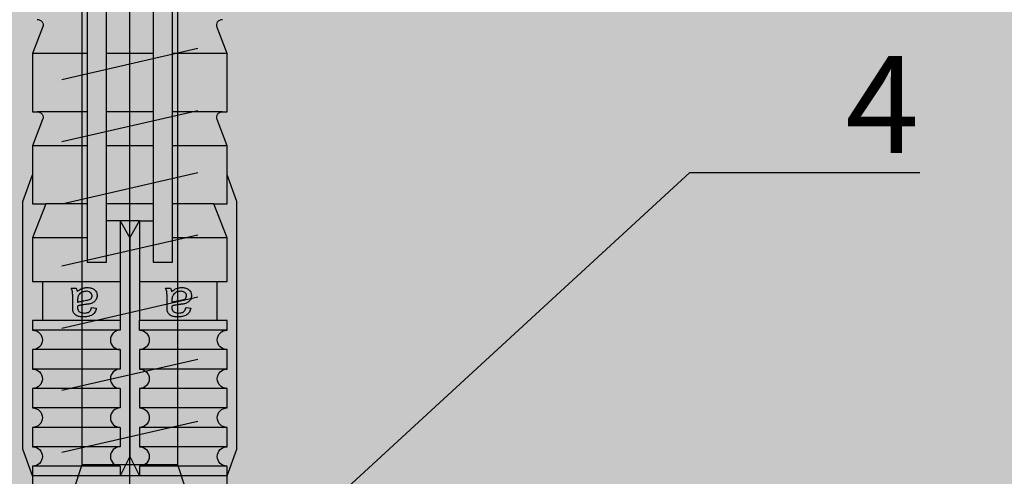
# Model space of a CAD drawing. Units: millimetres. Extents: x -358390 to -165483, y 96743 to 207920.
# Drawn here: x -182004 to -181953, y 200468 to 200491 of the extents above; entities that cross this region are included whole.
import ezdxf
from ezdxf import colors
from ezdxf.entities.mleader import LeaderData, LeaderLine
from ezdxf.math import Vec2, Vec3

# ---------------------------------------------------------------- set-up
doc = ezdxf.new("R2010")
doc.units = ezdxf.units.MM
for name, color, linetype in [('GIP-Bauseits', 8, 'Continuous'), ('GIP-Befestigungsmittel', 4, 'Continuous'), ('GIP-Details', 7, 'Continuous'), ('GIP-DIM-0', 12, 'Continuous')]:
    doc.layers.add(name, color=color, linetype=linetype)
doc.styles.get("Standard").update_dxf_attribs({"font": 'calibri.ttf'})

# ---------------------------------------------------------------- blocks, each defined once
blk = doc.blocks.new('_Dot')
blk.add_hatch(color=0).paths.add_polyline_path([(-0.5, 0, 1), (0.5, 0, 1)])
at = {"color": 0}
blk.add_line((-1, 0), (-0.5, 0), dxfattribs=at)
blk = doc.blocks.new('GIP-Rohbau_1')
h = blk.add_hatch()
h.set_pattern_fill('JIS_STN_2.5', color=256, scale=20)
h.set_pattern_definition([(45, (0, 0), (-35.35533905932737, 35.35533905932738), []), (45, (35.29999999998836, 0), (-35.35533905932737, 35.35533905932738), [24, -10])])
h.paths.add_polyline_path([(4904.811996181787, -3964.652834016131), (4904.811996181787, -5364.652834016131), (3054.811996181787, -5364.652834016131), (3054.811996181787, -6764.652834016131), (2254.811996181787, -6764.652834016131), (2254.811996181787, -6964.652834016131), (3254.811996181787, -6964.652834016131), (3254.811996181787, -5564.652834016131), (5104.811996181787, -5564.652834016131), (5104.811996181787, -3964.652834016131)])
blk = doc.blocks.new('*U86')
at = {"color": 0, "linetype": 'ByBlock', "lineweight": -2}
blk.add_lwpolyline([(-4, 4.898587196589413e-16), (86.00311279296875, -9.797174393178826e-16)], dxfattribs=at)
blk = doc.blocks.new('*U83')
at = {"color": 0, "linetype": 'ByBlock', "lineweight": -2}
blk.add_lwpolyline([(-4.600000000000001, 5.633375276077825e-16), (96.6, -1.126675055215565e-15)], dxfattribs=at)
blk = doc.blocks.new('EJOT_SDF-KB-10Vx80-V')
at = {"linetype": 'ByBlock'}
for p, q in [((-53.75311660766602, 5), (-53.75311660766602, 2.200000047683716)), ((-50.75311660766602, 4.764740467071533), (-50.75311660766602, 2.200000047683716)), ((-49.00311660766602, 5), (-49.00311660766602, 2.200000047683716)), ((-44.25311660766602, 5), (-44.25311660766602, 2.200000047683716)), ((-40.00311660766602, 5), (-40.00311660766602, 0.5)), ((-39.50311660766602, 5), (-39.50311660766602, 0.5)), ((-38.50311660766602, 5), (-38.50311660766602, 0.5)), ((-37.50311660766602, 5), (-37.50311660766602, 0.5)), ((-36.50311660766602, 5), (-36.50311660766602, 0.5)), ((-35.50311660766602, 5), (-35.50311660766602, 0.5)), ((-34.50311660766602, 5), (-34.50311660766602, 0.5)), ((-33.50311660766602, 5), (-33.50311660766602, 0.5)), ((-32.50311660766602, 5), (-32.50311660766602, 0.5)), ((-32.00311660766602, 5), (-32.00311660766602, -5)), ((-46.00311660766602, 4.328237533569336), (-46.00311660766602, 2.200000047683716)), ((-42.00311660766602, 0.5), (-42.00311660766602, 4.5)), ((-53.75311660766602, 1.200000047683716), (-53.75311660766602, -1.200000047683716)), ((-50.75311660766602, 1.200000047683716), (-50.75311660766602, -1.200000047683716)), ((-49.00311660766602, 1.200000047683716), (-49.00311660766602, -1.200000047683716)), ((-46.00311660766602, 1.200000047683716), (-46.00311660766602, -1.200000047683716)), ((-45.12811660766602, 0.5), (-45.12811660766602, 1.200000047683716)), ((-45.12811660766602, 0.5), (-45.12811660766602, -0.5)), ((-45.12811660766602, 0.5), (-40.00311660766602, 0.5)), ((-44.25311660766602, 0), (-33.00311660766602, 0)), ((-39.50311660766602, 0.5), (-40.00311660766602, 0.5)), ((-33.00311660766602, 0), (-32.00311660766602, 0.5)), ((-33.00311660766602, 0), (-32.00311660766602, -0.5)), ((-45.12811660766602, -0.5), (-40.00311660766602, -0.5)), ((-45.12811660766602, -0.5), (-45.12811660766602, -1.200000047683716)), ((-42.00311660766602, -4.5), (-42.00311660766602, -0.5)), ((-40.00311660766602, -0.5), (-40.00311660766602, -4.5)), ((-40.00311660766602, -0.5), (-39.50311660766602, -0.5)), ((-39.50311660766602, -0.5), (-39.50311660766602, -5)), ((-38.50311660766602, -0.5), (-38.50311660766602, -5)), ((-37.50311660766602, -0.5), (-37.50311660766602, -5)), ((-36.50311660766602, -0.5), (-36.50311660766602, -5)), ((-35.50311660766602, -0.5), (-35.50311660766602, -5)), ((-34.50311660766602, -0.5), (-34.50311660766602, -5)), ((-33.50311660766602, -0.5), (-33.50311660766602, -5)), ((-32.50311660766602, -0.5), (-32.50311660766602, -5)), ((-53.75311660766602, -2.200000047683716), (-53.75311660766602, -5)), ((-50.75311660766602, -2.200000047683716), (-50.75311660766602, -4.764740467071533)), ((-49.00311660766602, -2.200000047683716), (-49.00311660766602, -5)), ((-46.00311660766602, -2.200000047683716), (-46.00311660766602, -4.328237533569336)), ((-44.25311660766602, -2.200000047683716), (-44.25311660766602, -5))]:
    blk.add_line(p, q, dxfattribs=at)
for points in [[(0, 5), (-32.50311660766602, 5, -1), (-33.50311660766602, 5), (-34.50311660766602, 5, -1), (-35.50311660766602, 5), (-36.50311660766602, 5, -1), (-37.50311660766602, 5), (-38.50311660766602, 5, -1), (-39.50311660766602, 5), (-40.00311660766602, 5), (-40.00311660766602, 4.5), (-42.00311660766602, 4.5), (-42.00311660766602, 5), (-44.25311660766602, 5), (-46.00311660766602, 4.328237533569336), (-46.00311660766602, 5), (-49.00311660766602, 5), (-50.34560394287109, 4.484666347503662, -0.526125431060791), (-50.75311660766602, 4.764740467071533), (-50.75311660766602, 5), (-53.75311660766602, 5), (-55.09560775756836, 4.484666347503662, -0.526125431060791), (-55.50311660766602, 4.764740467071533)], [(-55.50311660766602, -4.764740467071533, -0.5261254906654358), (-55.09560775756836, -4.484666347503662), (-53.75311660766602, -5), (-50.75311660766602, -5), (-50.75311660766602, -4.764740467071533, -0.5261254906654358), (-50.34560394287109, -4.484666347503662), (-49.00311660766602, -5), (-46.00311660766602, -5), (-46.00311660766602, -4.328237533569336), (-44.25311660766602, -5), (-42.00311660766602, -5), (-42.00311660766602, -4.5), (-40.00311660766602, -4.5), (-40.00311660766602, -5), (-39.50311660766602, -5, -1), (-38.50311660766602, -5), (-37.50311660766602, -5, -1), (-36.50311660766602, -5), (-35.50311660766602, -5, -1), (-34.50311660766602, -5), (-33.50311660766602, -5, -1), (-32.50311660766602, -5), (0, -5)], [(-39.50311660766602, 0.5, -1), (-38.50311660766602, 0.5), (-37.50311660766602, 0.5, -1), (-36.50311660766602, 0.5), (-35.50311660766602, 0.5, -1), (-34.50311660766602, 0.5), (-33.50311660766602, 0.5, -1), (-32.50311660766602, 0.5), (-32.00311660766602, 0.5)], [(-39.50311660766602, -0.5, 1), (-38.50311660766602, -0.5), (-37.50311660766602, -0.5, 1), (-36.50311660766602, -0.5), (-35.50311660766602, -0.5, 1), (-34.50311660766602, -0.5), (-33.50311660766602, -0.5, 1), (-32.50311660766602, -0.5), (-32.00311660766602, -0.5)]]:
    blk.add_lwpolyline(points, format="xyb", dxfattribs=at)
for points in [[(-32.00311660766602, 5), (-33.37685394287109, 5.5), (-46.12937927246094, 5.5), (-47.50311660766602, 5)], [(2, -3.5), (-29.3937822173466, -3.5), (-32.59378221735824, -2.450000000011642), (-74.19378221736406, -2.450000000011642), (-83, 0), (-75.79378221734078, 2.450000000011642), (-32.59378221735824, 2.450000000011642), (-29.3937822173466, 3.5), (2, 3.5)], [(-54, 3.5), (-52.39999999999418, -3.5)], [(-50.79999999998836, 3.5), (-49.20000000001164, -3.5)], [(-47.60000000000582, 3.5), (-46, -3.5)], [(-44.39999999999418, 3.5), (-42.79999999998836, -3.5)], [(-41.20000000001164, 3.5), (-39.60000000000582, -3.5)], [(-38, 3.5), (-36.39999999999418, -3.5)], [(-34.79999999998836, 3.5), (-33.20000000001164, -3.5)], [(-32.59378221735824, -2.450000000011642), (-32.59378221735824, 2.450000000011642)], [(-45.12811660766602, -0.5), (-44.25311660766602, 0), (-45.12811660766602, 0.5)], [(-32.00311660766602, -5), (-33.37685394287109, -5.5), (-46.12937927246094, -5.5), (-47.50311660766602, -5)]]:
    blk.add_lwpolyline(points, dxfattribs=at)
for points in [[(-41.488037109375, 2.143932104110718), (-41.52344512939453, 2.187498807907104), (-41.55534362792969, 2.230480909347534), (-41.58373260498047, 2.272878646850586), (-41.60861968994141, 2.31469202041626), (-41.62999725341797, 2.355921030044556), (-41.65184783935547, 2.406789302825928), (-41.66745376586914, 2.452680826187134), (-41.67996978759766, 2.499807834625244), (-41.68939971923828, 2.548169851303101), (-41.69573974609375, 2.597767353057861), (-41.69899368286133, 2.648599863052368), (-41.69946670532227, 2.677265405654907), (-41.69766616821289, 2.734825849533081), (-41.69226837158203, 2.788963079452515), (-41.68326568603516, 2.839677095413208), (-41.6706657409668, 2.886967897415161), (-41.65446472167969, 2.930835485458374), (-41.63466262817383, 2.971279621124268), (-41.61125946044922, 3.00830078125), (-41.58327484130859, 3.042979717254639), (-41.5482063293457, 3.077831745147705), (-41.51040649414062, 3.107232570648193), (-41.46988296508789, 3.131182670593262), (-41.4266357421875, 3.149681568145752), (-41.38066101074219, 3.162729740142822), (-41.33196258544922, 3.170326709747314), (-41.2861328125, 3.172503471374512), (-41.23554611206055, 3.169607400894165), (-41.18696594238281, 3.160919427871704), (-41.1403923034668, 3.146439552307129), (-41.08994293212891, 3.122979640960693), (-41.04673767089844, 3.096184253692627), (-41.00815582275391, 3.0652756690979), (-40.94898986816406, 2.997265338897705), (-40.92354202270508, 2.95610499382019), (-40.90155792236328, 2.912223339080811), (-40.88303375244141, 2.865621089935303), (-40.86899185180664, 2.820122480392456), (-40.86045074462891, 2.783567428588867), (-40.85210418701172, 2.739565849304199), (-40.84395217895508, 2.68811821937561), (-40.83599853515625, 2.629224061965942), (-40.83280181884766, 2.60297966003418), (-40.82455444335938, 2.538593053817749), (-40.81597900390625, 2.478098154067993), (-40.80706787109375, 2.421494960784912), (-40.79782867431641, 2.368783712387085), (-40.78825378417969, 2.319963932037354), (-40.77834701538086, 2.275036334991455), (-40.76810836791992, 2.234000205993652), (-40.75753784179688, 2.196856021881104), (-40.74708557128906, 2.164884567260742), (-40.69121551513672, 2.163059711456299), (-40.68423080444336, 2.162979602813721), (-40.62465667724609, 2.166123867034912), (-40.57307434082031, 2.175556182861328), (-40.52947616577148, 2.191276550292969), (-40.49386596679688, 2.213285446166992), (-40.47280120849609, 2.233455896377563), (-40.44747161865234, 2.26667594909668), (-40.42668533325195, 2.304854869842529), (-40.41044616699219, 2.347992897033691), (-40.39875411987305, 2.396089792251587), (-40.39160537719727, 2.449146032333374), (-40.38900375366211, 2.507161140441895), (-40.38899230957031, 2.511551141738892), (-40.39106369018555, 2.572380065917969), (-40.39728546142578, 2.626988410949707), (-40.40765380859375, 2.675376415252686), (-40.42216491699219, 2.717544078826904), (-40.44994354248047, 2.766789197921753), (-40.47705841064453, 2.79761528968811), (-40.51118087768555, 2.825153589248657), (-40.55230712890625, 2.849403858184814), (-40.60043716430664, 2.870366334915161), (-40.65557479858398, 2.888040781021118), (-40.66518020629883, 2.890598773956299), (-40.6328010559082, 3.130598783493042), (-40.57904815673828, 3.11748743057251), (-40.52913665771484, 3.101523637771606), (-40.48307418823242, 3.082707643508911), (-40.44085311889648, 3.061038970947266), (-40.38327789306641, 3.022027254104614), (-40.34939575195312, 2.992053508758545), (-40.31854248046875, 2.957344532012939), (-40.29071044921875, 2.917900562286377), (-40.26590728759766, 2.873721599578857), (-40.23661041259766, 2.804884433746338), (-40.22240447998047, 2.761792898178101), (-40.21049118041992, 2.716664791107178), (-40.20086669921875, 2.669500112533569), (-40.19353485107422, 2.620298862457275), (-40.18849182128906, 2.569061040878296), (-40.18574142456055, 2.51578688621521), (-40.1851806640625, 2.477265357971191), (-40.18632507324219, 2.418743133544922), (-40.18976211547852, 2.363905906677246), (-40.19548797607422, 2.312753915786743), (-40.20350646972656, 2.265286922454834), (-40.21381378173828, 2.221504926681519), (-40.2289924621582, 2.174408197402954), (-40.25151443481445, 2.122587442398071), (-40.27671432495117, 2.077672719955444), (-40.30458450317383, 2.039664030075073), (-40.3394660949707, 2.004884481430054), (-40.37739181518555, 1.9779052734375), (-40.42017364501953, 1.955785155296326), (-40.46781158447266, 1.93852424621582), (-40.50708770751953, 1.928694009780884), (-40.53960037231445, 1.924221634864807), (-40.58187103271484, 1.920853853225708), (-40.6338996887207, 1.918590545654297), (-40.69568634033203, 1.917431831359863), (-40.7337532043457, 1.91726541519165), (-41.05946731567383, 1.91726541519165), (-41.13517379760742, 1.917037487030029), (-41.20414352416992, 1.916353464126587), (-41.26637649536133, 1.915213704109192), (-41.32186889648438, 1.913617849349976), (-41.37062454223633, 1.911566019058228), (-41.41263961791992, 1.909058332443237), (-41.44792175292969, 1.906094670295715), (-41.49184799194336, 1.9001225233078), (-41.54012298583984, 1.889813899993896), (-41.58731460571289, 1.875160813331604), (-41.63341522216797, 1.856163263320923), (-41.66708755493164, 1.839170217514038), (-41.66708755493164, 2.094408273696899), (-41.62460327148438, 2.112811326980591), (-41.57833862304688, 2.127429962158203), (-41.52828598022461, 2.138264656066895), (-41.488037109375, 2.143932104110718)], [(-40.93946838378906, 2.164884567260742), (-40.95259857177734, 2.199147939682007), (-40.96522903442383, 2.237325429916382), (-40.97735595703125, 2.279416799545288), (-40.98897933959961, 2.325422286987305), (-41.00009918212891, 2.375341415405273), (-41.01071548461914, 2.429174661636353), (-41.02082824707031, 2.486921787261963), (-41.03043746948242, 2.548583030700684), (-41.03279876708984, 2.564884424209595), (-41.04329681396484, 2.629019737243652), (-41.05418014526367, 2.684061527252197), (-41.06544876098633, 2.73000955581665), (-41.08232498168945, 2.780122518539429), (-41.10687637329102, 2.82478404045105), (-41.16041946411133, 2.877265453338623), (-41.20439147949219, 2.899020910263062), (-41.25193405151367, 2.910052537918091), (-41.27851486206055, 2.911551237106323), (-41.3271369934082, 2.906333684921265), (-41.3713264465332, 2.890681743621826), (-41.4404182434082, 2.835360765457153), (-41.46553421020508, 2.801042795181274), (-41.4847412109375, 2.760646104812622), (-41.49803924560547, 2.714171171188354), (-41.50542449951172, 2.661617517471313), (-41.50708770751953, 2.618217706680298), (-41.50484848022461, 2.566131353378296), (-41.49814224243164, 2.516213417053223), (-41.48696136474609, 2.468463659286499), (-41.47130966186523, 2.422882318496704), (-41.44422912597656, 2.3667893409729), (-41.41693878173828, 2.32344651222229), (-41.38570404052734, 2.285197973251343), (-41.35052490234375, 2.252043485641479), (-41.31140518188477, 2.2239830493927), (-41.276611328125, 2.20488452911377), (-41.24040603637695, 2.190628051757812), (-41.19809722900391, 2.179500102996826), (-41.14967727661133, 2.171501159667969), (-41.09514617919922, 2.166630983352661), (-41.03451156616211, 2.164889574050903), (-41.0308952331543, 2.164884567260742)], [(-41.488037109375, -2.710586547851562), (-41.52344512939453, -2.667019844055176), (-41.55534362792969, -2.624037504196167), (-41.58373260498047, -2.581639766693115), (-41.60861968994141, -2.539826393127441), (-41.62999725341797, -2.498597383499146), (-41.65184783935547, -2.447729349136353), (-41.66745376586914, -2.401837587356567), (-41.67996978759766, -2.354710817337036), (-41.68939971923828, -2.306348562240601), (-41.69573974609375, -2.256751298904419), (-41.69899368286133, -2.205918788909912), (-41.69946670532227, -2.177253007888794), (-41.69766616821289, -2.11969256401062), (-41.69226837158203, -2.065555334091187), (-41.68326568603516, -2.014841318130493), (-41.6706657409668, -1.96755063533783), (-41.65446472167969, -1.923683166503906), (-41.63466262817383, -1.883238911628723), (-41.61125946044922, -1.84621787071228), (-41.58327484130859, -1.811538815498352), (-41.5482063293457, -1.776686906814575), (-41.51040649414062, -1.747285842895508), (-41.46988296508789, -1.723335862159729), (-41.4266357421875, -1.704836845397949), (-41.38066101074219, -1.691788911819458), (-41.33196258544922, -1.684191823005676), (-41.2861328125, -1.682015061378479), (-41.23554611206055, -1.684911012649536), (-41.18696594238281, -1.693598985671997), (-41.1403923034668, -1.708079099655151), (-41.08994293212891, -1.731538891792297), (-41.04673767089844, -1.758334398269653), (-41.00815582275391, -1.789242744445801), (-40.94898986816406, -1.857253074645996), (-40.92354202270508, -1.89841365814209), (-40.90155792236328, -1.942295074462891), (-40.88303375244141, -1.988897562026978), (-40.86899185180664, -2.034395933151245), (-40.86045074462891, -2.070951223373413), (-40.85210418701172, -2.114952564239502), (-40.84395217895508, -2.16640043258667), (-40.83599853515625, -2.225294351577759), (-40.83280181884766, -2.251538753509521), (-40.82455444335938, -2.315925598144531), (-40.81597900390625, -2.376420497894287), (-40.80706787109375, -2.433023452758789), (-40.79782867431641, -2.485734939575195), (-40.78825378417969, -2.534554481506348), (-40.77834701538086, -2.579482316970825), (-40.76810836791992, -2.620518445968628), (-40.75753784179688, -2.657662630081177), (-40.74708557128906, -2.689634084701538), (-40.69121551513672, -2.691458702087402), (-40.68423080444336, -2.69153881072998), (-40.62465667724609, -2.688394784927368), (-40.57307434082031, -2.678962469100952), (-40.52947616577148, -2.663241863250732), (-40.49386596679688, -2.641233205795288), (-40.47280120849609, -2.621062755584717), (-40.44747161865234, -2.587842702865601), (-40.42668533325195, -2.549663782119751), (-40.41044616699219, -2.506525754928589), (-40.39875411987305, -2.458428621292114), (-40.39160537719727, -2.405372619628906), (-40.38900375366211, -2.347357511520386), (-40.38899230957031, -2.342967510223389), (-40.39106369018555, -2.282138586044312), (-40.39728546142578, -2.227530002593994), (-40.40765380859375, -2.179141998291016), (-40.42216491699219, -2.136974334716797), (-40.44994354248047, -2.087729215621948), (-40.47705841064453, -2.056903123855591), (-40.51118087768555, -2.029365062713623), (-40.55230712890625, -2.005114793777466), (-40.60043716430664, -1.984152317047119), (-40.65557479858398, -1.966477751731873), (-40.66518020629883, -1.963919758796692), (-40.6328010559082, -1.723919749259949), (-40.57904815673828, -1.737031102180481), (-40.52913665771484, -1.752994775772095), (-40.48307418823242, -1.771811008453369), (-40.44085311889648, -1.793479681015015), (-40.38327789306641, -1.832491278648376), (-40.34939575195312, -1.862465143203735), (-40.31854248046875, -1.897174000740051), (-40.29071044921875, -1.936617970466614), (-40.26590728759766, -1.980796933174133), (-40.23661041259766, -2.049633979797363), (-40.22240447998047, -2.09272575378418), (-40.21049118041992, -2.137853860855103), (-40.20086669921875, -2.185018539428711), (-40.19353485107422, -2.234219789505005), (-40.18849182128906, -2.285457372665405), (-40.18574142456055, -2.33873176574707), (-40.1851806640625, -2.37725305557251), (-40.18632507324219, -2.435775279998779), (-40.18976211547852, -2.490612506866455), (-40.19548797607422, -2.541764736175537), (-40.20350646972656, -2.589231729507446), (-40.21381378173828, -2.633013725280762), (-40.2289924621582, -2.680110216140747), (-40.25151443481445, -2.73193097114563), (-40.27671432495117, -2.776845693588257), (-40.30458450317383, -2.814854383468628), (-40.3394660949707, -2.849634170532227), (-40.37739181518555, -2.87661337852478), (-40.42017364501953, -2.898733377456665), (-40.46781158447266, -2.91599440574646), (-40.50708770751953, -2.925824642181396), (-40.53960037231445, -2.930296897888184), (-40.58187103271484, -2.933664798736572), (-40.6338996887207, -2.935928106307983), (-40.69568634033203, -2.937086582183838), (-40.7337532043457, -2.93725323677063), (-41.05946731567383, -2.93725323677063), (-41.13517379760742, -2.937481164932251), (-41.20414352416992, -2.938164949417114), (-41.26637649536133, -2.939304828643799), (-41.32186889648438, -2.940900802612305), (-41.37062454223633, -2.942952394485474), (-41.41263961791992, -2.945460319519043), (-41.44792175292969, -2.948423862457275), (-41.49184799194336, -2.95439600944519), (-41.54012298583984, -2.964704513549805), (-41.58731460571289, -2.979357719421387), (-41.63341522216797, -2.998355150222778), (-41.66708755493164, -3.015348434448242), (-41.66708755493164, -2.760110378265381), (-41.62460327148438, -2.741707324981689), (-41.57833862304688, -2.727088451385498), (-41.52828598022461, -2.716253995895386), (-41.488037109375, -2.710586547851562)], [(-40.93946838378906, -2.689634084701538), (-40.95259857177734, -2.655370473861694), (-40.96522903442383, -2.617192983627319), (-40.97735595703125, -2.575101613998413), (-40.98897933959961, -2.529096364974976), (-41.00009918212891, -2.479176998138428), (-41.01071548461914, -2.425343751907349), (-41.02082824707031, -2.367596626281738), (-41.03043746948242, -2.305935621261597), (-41.03279876708984, -2.289633989334106), (-41.04329681396484, -2.225498914718628), (-41.05418014526367, -2.170457124710083), (-41.06544876098633, -2.124508857727051), (-41.08232498168945, -2.074395895004272), (-41.10687637329102, -2.02973461151123), (-41.16041946411133, -1.977253079414368), (-41.20439147949219, -1.955497622489929), (-41.25193405151367, -1.944466114044189), (-41.27851486206055, -1.942967414855957), (-41.3271369934082, -1.948184728622437), (-41.3713264465332, -1.963836908340454), (-41.4404182434082, -2.019157886505127), (-41.46553421020508, -2.053475856781006), (-41.4847412109375, -2.093872308731079), (-41.49803924560547, -2.140347480773926), (-41.50542449951172, -2.192901134490967), (-41.50708770751953, -2.236300706863403), (-41.50484848022461, -2.288387060165405), (-41.49814224243164, -2.338305234909058), (-41.48696136474609, -2.386054992675781), (-41.47130966186523, -2.431636333465576), (-41.44422912597656, -2.48772931098938), (-41.41693878173828, -2.531071901321411), (-41.38570404052734, -2.569320440292358), (-41.35052490234375, -2.602475166320801), (-41.31140518188477, -2.63053560256958), (-41.276611328125, -2.649634122848511), (-41.24040603637695, -2.663890600204468), (-41.19809722900391, -2.675018310546875), (-41.14967727661133, -2.683017253875732), (-41.09514617919922, -2.687887668609619), (-41.03451156616211, -2.689629077911377), (-41.0308952331543, -2.689634084701538)]]:
    blk.add_lwpolyline(points, close=True, dxfattribs=at)
for points in [[(-43.00311660766602, 1.200000047683716), (-43.00311660766602, 2.200000047683716), (-78.50311279296875, 2.200000047683716, 1), (-78.50311279296875, 1.200000047683716)], [(-43.00311660766602, -2.200000047683716), (-43.00311660766602, -1.200000047683716), (-78.50311279296875, -1.200000047683716, 1), (-78.50311279296875, -2.200000047683716)]]:
    blk.add_lwpolyline(points, format="xyb", close=True, dxfattribs=at)
at = {"rotation": 180}
for name, p in [('*U83', (9, 0)), ('*U86', (2, 0))]:
    blk.add_blockref(name, p, dxfattribs=at)
blk = doc.blocks.new('U')
at = {"layer": 'GIP-Befestigungsmittel', "rotation": 270}
blk.add_blockref('EJOT_SDF-KB-10Vx80-V', (3499.990325793082, 7478.176233405073), dxfattribs=at)

msp = doc.modelspace()

# ---------------------------------------------------------------- block references
at = {"layer": 'GIP-Bauseits', "color": 1}
msp.add_blockref('GIP-Rohbau_1', (-184353.9658450065, 207408.6340439974), dxfattribs=at)

# ---------------------------------------------------------------- next in the draw order: block references
at = {"layer": 'GIP-Details'}
msp.add_blockref('U', (-185498.4170578862, 192957.8049765762), dxfattribs=at)

# ---------------------------------------------------------------- next in the draw order: leaders
at = {"layer": 'GIP-DIM-0'}
ml = msp.add_multileader_mtext('Standard', dxfattribs=at)
ml.set_content('4', color=142)
ml.set_leader_properties(color=256, linetype='ByLayer', lineweight=-1)
ml.set_arrow_properties(name='DOT')
ml.build(insert=Vec2(0, 0))
ml.multileader.update_dxf_attribs({"text_left_attachment_type": 6, "text_right_attachment_type": 6, "dogleg_length": 2, "arrow_head_size": 0.2, "scale": 2})
ctx = ml.context
ctx.base_point, ctx.scale, ctx.char_height, ctx.arrow_head_size, ctx.landing_gap_size, ctx.plane_origin = Vec3(-181965.6134938042, 200483.601399932), 2, 5, 0.2, 4, Vec3(-174916.9562654535, 204578.4696651591)
ctx.left_attachment, ctx.right_attachment = 6, 6
notes = []
notes.append((ctx, [(1, (1, 1, 0), (-181969.6134938042, 200483.601399932), (1, 0), 4, [(1, [(-181999.0257518352, 200456.5474709319)], 0, [])])]))
ctx.mtext.insert, ctx.mtext.flow_direction = Vec3(-181961.6134938042, 200489.601399932), 5
ctx.mtext.has_bg_fill, ctx.mtext.bg_color, ctx.mtext.bg_scale_factor, ctx.mtext.bg_transparency, ctx.mtext.use_window_bg_color = 1, -1027028792, 1.5, 0, 1
for ctx, leaders in notes:
    for number, flags, end, landing, length, lines in leaders:
        leader = LeaderData()
        leader.index, (leader.has_last_leader_line, leader.has_dogleg_vector, leader.attachment_direction) = number, flags
        leader.last_leader_point, leader.dogleg_vector, leader.dogleg_length = Vec3(end), Vec3(landing), length
        for number, points, colour, breaks in lines:
            line = LeaderLine()
            line.index, line.vertices, line.color, line.breaks = number, Vec3.list(points), colors.encode_raw_color(colour), breaks
            leader.lines.append(line)
        ctx.leaders.append(leader)

doc.saveas('drawing.dxf')
